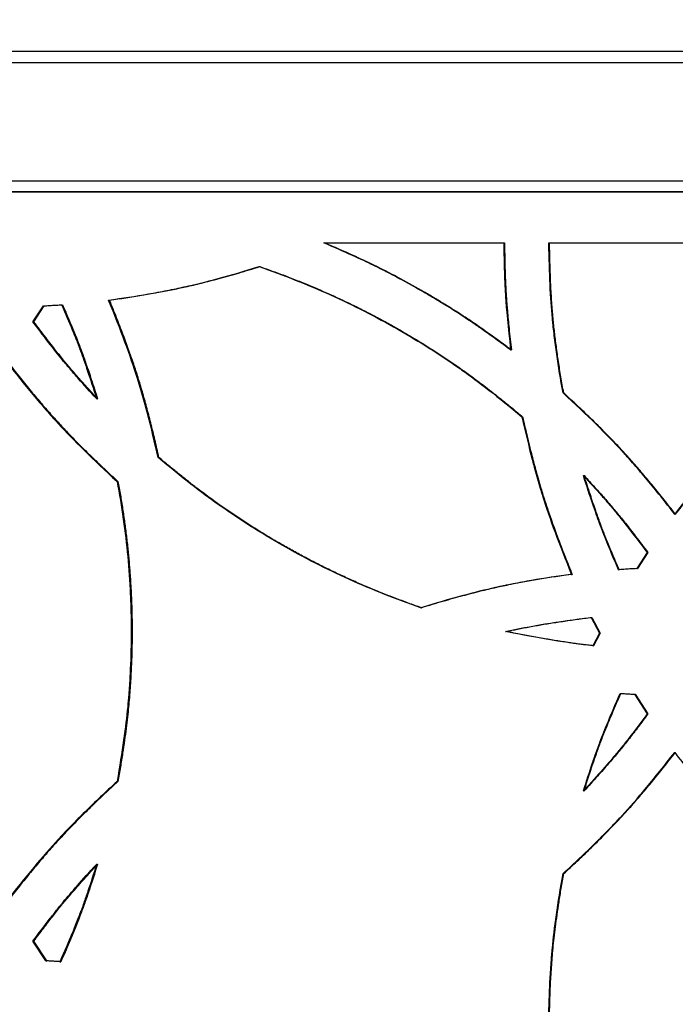
# Model space of a CAD drawing. Units: millimetres. Extents: x 42 to 176, y -64 to 201.
# Drawn here: x 86 to 92, y 137 to 146 of the extents above; entities that cross this region are included whole.
import ezdxf

# ---------------------------------------------------------------- set-up
doc = ezdxf.new("R2010")
doc.units = ezdxf.units.MM
doc.styles.add('SLDTEXTSTYLE0', font='TXT', dxfattribs={"width": 0.75})
doc.dimstyles.new('SLDDIMSTYLE0', dxfattribs={"dimtxt": 3, "dimasz": 3, "dimexe": 0, "dimexo": 0.0625, "dimgap": 0.75, "dimtad": 1, "dimdec": 1, "dimlfac": 20, "dimrnd": 1e-09, "dimzin": 12, "dimdsep": 46, "dimtxsty": 'SLDTEXTSTYLE0', "dimblk1": 'OBLIQUE', "dimblk2": 'OBLIQUE', "dimsah": 1, "dimcen": 0.09, "dimadec": 0, "dimazin": 3, "dimtfac": 1, "dimtdec": 1, "dimtofl": 0, "dimtmove": 0, "dimatfit": 3, "dimldrblk": 'OBLIQUE', "dimfxl": 0, "dimfrac": 2, "dimtolj": 1, "dimtzin": 12, "dimarcsym": 0})

# ---------------------------------------------------------------- blocks, each defined once
blk = doc.blocks.new('_Oblique')
at = {"color": 0, "linetype": 'ByBlock', "lineweight": -2}
blk.add_line((-0.5, -0.5), (0.5, 0.5), dxfattribs=at)
blk = doc.blocks.new('_D')
at = {"color": 7, "linetype": 'Continuous', "lineweight": 0}
for p, q in [((43.9333, 145.1208), (43.9333, 154.6916)), ((163.8375, 145.1208), (163.8375, 154.6916)), ((43.9333, 153.6916), (163.8375, 153.6916))]:
    blk.add_line(p, q, dxfattribs=at)
at = {"color": 7, "linetype": 'Continuous', "lineweight": 18, "xscale": 3, "yscale": 3}
for p, rotation in [((43.9333, 153.6916, -3.9405), 180.0000000000011), ((163.8375, 153.6916, -3.9405), 1.068666372971742e-12)]:
    blk.add_blockref('_Oblique', p, dxfattribs=dict(at, rotation=rotation))
at = {"color": 7, "linetype": 'Continuous', "lineweight": 18, "insert": (99.8195, 157.5588), "char_height": 3, "attachment_point": 1, "style": 'SLDTEXTSTYLE0'}
blk.add_mtext('2400', dxfattribs=at)
blk = doc.blocks.new('_D_2')
at = {"color": 7, "linetype": 'Continuous', "lineweight": 0}
for p, q in [((43.9333, 145.1208), (43.9333, 148.6031)), ((103.862, 146.3208), (103.862, 148.6031)), ((43.9333, 147.6031), (103.862, 147.6031))]:
    blk.add_line(p, q, dxfattribs=at)
at = {"color": 7, "linetype": 'Continuous', "lineweight": 18, "xscale": 3, "yscale": 3}
for p, rotation in [((43.9333, 147.6031, -3.9405), 180.0000000000011), ((103.862, 147.6031, -3.9405), 1.068666372971742e-12)]:
    blk.add_blockref('_Oblique', p, dxfattribs=dict(at, rotation=rotation))
at = {"color": 7, "linetype": 'Continuous', "lineweight": 18, "insert": (73.5161, 151.4703), "char_height": 3, "attachment_point": 1, "style": 'SLDTEXTSTYLE0'}
blk.add_mtext('1198.6', dxfattribs=at)

msp = doc.modelspace()

# ---------------------------------------------------------------- linework, layer by layer
at = {"color": 7, "linetype": 'Continuous', "lineweight": 25}
for p, q in [((44.0313, 145.3708), (103.762, 145.3708)), ((44.6022, 145.3708), (103.762, 145.3708)), ((44.0541, 145.2708), (103.762, 145.2708)), ((44.5794, 145.2708), (103.762, 145.2708)), ((44.0541, 144.2208), (103.762, 144.2208)), ((44.5794, 144.2208), (103.762, 144.2208)), ((44.0313, 144.1208), (103.762, 144.1208)), ((44.6022, 144.1208), (103.762, 144.1208)), ((102.5671, 144.1208), (45.4508, 144.1208)), ((102.5671, 144.1208), (45.4794, 144.1208)), ((88.561, 143.6683), (88.568, 143.6683)), ((90.1598, 143.6683), (90.166, 143.6683)), ((90.5594, 143.6683), (92.7953, 143.6683)), ((90.5594, 143.6683), (90.5654, 143.6683)), ((90.5654, 143.6683), (92.8002, 143.6683)), ((87.986, 143.4577), (87.9932, 143.4577)), ((86.6486, 143.1608), (86.6565, 143.1608)), ((85.9766, 142.9679), (86.0695, 143.1098)), ((85.9849, 142.9679), (86.0777, 143.1098)), ((86.0695, 143.1098), (86.0777, 143.1098)), ((86.2309, 143.1194), (86.2391, 143.1194)), ((85.9766, 142.9679), (85.9849, 142.9679)), ((90.2201, 142.7186), (90.2262, 142.7186)), ((86.543, 142.2839), (86.551, 142.2839)), ((90.6854, 142.3362), (90.6913, 142.3362)), ((90.3202, 142.1244), (90.3264, 142.1244)), ((87.0886, 141.762), (87.0964, 141.762)), ((86.7238, 141.5502), (86.7317, 141.5502)), ((90.8663, 141.6025), (90.8721, 141.6025)), ((91.6772, 141.2607), (91.6827, 141.2607)), ((91.4333, 140.9185), (91.3403, 140.7766)), ((91.4389, 140.9185), (91.346, 140.7766)), ((91.4333, 140.9185), (91.4389, 140.9185)), ((91.1787, 140.767), (91.1844, 140.767)), ((91.3403, 140.7766), (91.346, 140.7766)), ((90.7606, 140.7256), (90.7665, 140.7256)), ((89.4224, 140.4287), (89.429, 140.4287)), ((90.9362, 140.3436), (91.008, 140.2021)), ((90.9362, 140.3436), (90.942, 140.3436)), ((90.942, 140.3436), (91.0138, 140.2021)), ((90.1746, 140.2181), (90.1808, 140.2181)), ((91.008, 140.2021), (90.9513, 140.0909)), ((91.0138, 140.2021), (90.9571, 140.0909)), ((91.008, 140.2021), (91.0138, 140.2021)), ((90.9513, 140.0909), (90.9571, 140.0909)), ((91.1927, 139.6682), (91.1984, 139.6682)), ((91.3193, 139.6606), (91.4333, 139.4856)), ((91.3193, 139.6606), (91.325, 139.6606)), ((91.325, 139.6606), (91.4389, 139.4856)), ((91.4333, 139.4856), (91.4389, 139.4856)), ((91.6772, 139.1434), (91.6827, 139.1434)), ((86.7238, 138.8859), (86.7317, 138.8859)), ((90.8663, 138.8017), (90.8721, 138.8017)), ((86.543, 138.1522), (86.551, 138.1522)), ((90.6854, 138.068), (90.6913, 138.068)), ((86.0905, 137.2933), (85.9766, 137.4683)), ((85.9766, 137.4683), (85.9849, 137.4683)), ((86.0987, 137.2933), (85.9849, 137.4683)), ((86.0905, 137.2933), (86.0987, 137.2933)), ((86.217, 137.2857), (86.2251, 137.2857))]:
    msp.add_line(p, q, dxfattribs=at)
for points, knots in [([(90.2201, 142.7186), (90.1365, 142.78), (90.0621, 142.8337), (89.9644, 142.903), (89.9341, 142.9242), (89.8921, 142.9531), (89.8787, 142.9623), (89.8594, 142.9753), (89.8531, 142.9795), (89.8439, 142.9857), (89.8409, 142.9877), (89.8364, 142.9907), (89.8349, 142.9917), (89.8327, 142.9932), (89.832, 142.9937), (89.8309, 142.9944), (89.8305, 142.9947), (89.8299, 142.995), (89.8298, 142.9951), (89.8294, 142.9954), (89.8293, 142.9955), (89.7649, 143.038), (89.6989, 143.0802), (89.5968, 143.1429), (89.5623, 143.1637), (89.5098, 143.1949), (89.4922, 143.2052), (89.4566, 143.2259), (89.4389, 143.2362), (89.3485, 143.2879), (89.277, 143.3274), (89.1713, 143.3836), (89.1363, 143.4019), (89.0841, 143.4285), (89.0667, 143.4373), (89.0408, 143.4502), (89.0321, 143.4545), (89.0192, 143.4609), (89.0149, 143.463), (89.0085, 143.4662), (89.0063, 143.4673), (89.0031, 143.4688), (89.002, 143.4694), (89.0004, 143.4702), (88.9999, 143.4704), (88.9991, 143.4708), (88.9988, 143.471), (88.9983, 143.4712), (88.9979, 143.4714), (88.8983, 143.5201), (88.7527, 143.5857), (88.561, 143.6683)], [0, 0, 0, 0, 0.125, 0.125, 0.1875, 0.1875, 0.21875, 0.21875, 0.234375, 0.234375, 0.2421875, 0.2421875, 0.2460938, 0.2460938, 0.2480469, 0.2480469, 0.2490234, 0.2490234, 0.2495117, 0.2495117, 0.25, 0.25, 0.375, 0.375, 0.4375, 0.4375, 0.46875, 0.46875, 0.5, 0.5, 0.625, 0.625, 0.6875, 0.6875, 0.71875, 0.71875, 0.734375, 0.734375, 0.7421875, 0.7421875, 0.7460938, 0.7460938, 0.7480469, 0.7480469, 0.7490234, 0.7490234, 0.7495117, 0.7495117, 0.75, 0.75, 1, 1, 1, 1]), ([(90.2262, 142.7186), (90.1994, 142.7382), (90.148, 142.776), (90.0736, 142.8297), (90.0055, 142.8785), (89.9434, 142.9221), (89.8875, 142.9607), (89.8264, 143.0018), (89.7573, 143.0468), (89.6776, 143.0973), (89.5959, 143.1475), (89.5124, 143.1974), (89.3854, 143.2711), (89.2168, 143.3643), (89.0146, 143.4682), (88.7988, 143.5681), (88.6524, 143.6317), (88.568, 143.6683)], [0, 0, 0, 0, 0.052007, 0.099875, 0.143604, 0.183197, 0.218656, 0.249986, 0.298471, 0.347707, 0.397703, 0.448466, 0.500006, 0.627694, 0.750018, 0.855817, 1, 1, 1, 1]), ([(90.1598, 143.6683), (90.1605, 143.574), (90.1621, 143.4872), (90.1658, 143.3682), (90.1672, 143.3304), (90.1697, 143.2766), (90.1706, 143.2591), (90.172, 143.2336), (90.1725, 143.2252), (90.1733, 143.2128), (90.1735, 143.2087), (90.1739, 143.2026), (90.174, 143.2006), (90.1742, 143.1975), (90.1743, 143.1965), (90.1744, 143.195), (90.1744, 143.1945), (90.1745, 143.1935), (90.1745, 143.1929), (90.1817, 143.0834), (90.1969, 142.9254), (90.2201, 142.7186)], [0, 0, 0, 0, 0.25, 0.25, 0.375, 0.375, 0.4375, 0.4375, 0.46875, 0.46875, 0.484375, 0.484375, 0.492188, 0.492188, 0.496094, 0.496094, 0.498047, 0.498047, 0.5, 0.5, 1, 1, 1, 1]), ([(90.166, 143.6683), (90.1662, 143.642), (90.1667, 143.5905), (90.1679, 143.5152), (90.1696, 143.4435), (90.1717, 143.3755), (90.1742, 143.3112), (90.1772, 143.2506), (90.182, 143.1696), (90.1912, 143.0561), (90.2065, 142.8982), (90.2193, 142.7821), (90.2262, 142.7186)], [0, 0, 0, 0, 0.082994, 0.162127, 0.237403, 0.308824, 0.376396, 0.440124, 0.500015, 0.632105, 0.798756, 1, 1, 1, 1]), ([(90.6854, 142.3362), (90.6635, 142.4562), (90.6448, 142.5715), (90.6211, 142.7373), (90.614, 142.7913), (90.6045, 142.8707), (90.6015, 142.8968), (90.5973, 142.9356), (90.5959, 142.9484), (90.594, 142.9676), (90.5933, 142.9739), (90.5924, 142.9835), (90.5921, 142.9866), (90.5916, 142.9914), (90.5915, 142.993), (90.5913, 142.9953), (90.5912, 142.9961), (90.591, 142.9977), (90.5909, 142.9986), (90.574, 143.1757), (90.5635, 143.3987), (90.5594, 143.6683)], [0, 0, 0, 0, 0.25, 0.25, 0.375, 0.375, 0.4375, 0.4375, 0.46875, 0.46875, 0.484375, 0.484375, 0.492188, 0.492188, 0.496094, 0.496094, 0.498047, 0.498047, 0.5, 0.5, 1, 1, 1, 1]), ([(90.6913, 142.3362), (90.687, 142.36), (90.6785, 142.4072), (90.6666, 142.4775), (90.6553, 142.5467), (90.6447, 142.6147), (90.6349, 142.6816), (90.6258, 142.7473), (90.6175, 142.8119), (90.6099, 142.8754), (90.603, 142.9377), (90.594, 143.0258), (90.5844, 143.146), (90.5755, 143.3046), (90.5689, 143.4806), (90.5666, 143.6038), (90.5654, 143.6683)], [0, 0, 0, 0, 0.054164, 0.107395, 0.159695, 0.211067, 0.261516, 0.311043, 0.359653, 0.40735, 0.454137, 0.500019, 0.605643, 0.724147, 0.855586, 1, 1, 1, 1]), ([(86.6486, 143.1608), (86.7722, 143.1776), (86.8902, 143.1958), (87.0591, 143.2252), (87.114, 143.2354), (87.1943, 143.2512), (87.2207, 143.2565), (87.2599, 143.2647), (87.2728, 143.2674), (87.2921, 143.2715), (87.2985, 143.2729), (87.3081, 143.275), (87.3113, 143.2757), (87.3161, 143.2767), (87.3177, 143.2771), (87.3201, 143.2776), (87.3209, 143.2778), (87.3224, 143.2781), (87.3233, 143.2783), (87.5011, 143.3176), (87.7217, 143.3773), (87.986, 143.4577)], [0, 0, 0, 0, 0.25, 0.25, 0.375, 0.375, 0.4375, 0.4375, 0.46875, 0.46875, 0.484375, 0.484375, 0.492188, 0.492188, 0.496094, 0.496094, 0.498047, 0.498047, 0.5, 0.5, 1, 1, 1, 1]), ([(86.6565, 143.1608), (86.681, 143.1642), (86.7296, 143.1709), (86.8017, 143.1815), (86.8725, 143.1924), (86.942, 143.2037), (87.0102, 143.2153), (87.0771, 143.2272), (87.1426, 143.2395), (87.2068, 143.2521), (87.2697, 143.265), (87.3583, 143.2841), (87.4784, 143.3125), (87.6356, 143.3537), (87.8092, 143.4024), (87.93, 143.4387), (87.9932, 143.4577)], [0, 0, 0, 0, 0.054103, 0.107286, 0.159553, 0.210905, 0.261348, 0.310882, 0.359513, 0.407243, 0.454077, 0.500018, 0.605574, 0.724058, 0.85552, 1, 1, 1, 1]), ([(87.986, 143.4577), (88.2031, 143.383), (88.4142, 143.2994), (88.8244, 143.1144), (89.0234, 143.0131), (89.3132, 142.8476), (89.4091, 142.7898), (89.5517, 142.6991), (89.599, 142.6682), (89.6697, 142.6209), (89.6933, 142.6049), (89.7285, 142.5808), (89.7402, 142.5727), (89.7578, 142.5605), (89.7636, 142.5564), (89.7724, 142.5503), (89.7753, 142.5482), (89.7797, 142.5451), (89.7812, 142.5441), (89.7834, 142.5426), (89.7841, 142.5421), (89.7852, 142.5413), (89.7856, 142.541), (89.7863, 142.5405), (89.7867, 142.5402), (89.9328, 142.4375), (90.1105, 142.299), (90.3202, 142.1244)], [0, 0, 0, 0, 0.25, 0.25, 0.5, 0.5, 0.625, 0.625, 0.6875, 0.6875, 0.71875, 0.71875, 0.734375, 0.734375, 0.742188, 0.742188, 0.746094, 0.746094, 0.748047, 0.748047, 0.749023, 0.749023, 0.749512, 0.749512, 0.75, 0.75, 1, 1, 1, 1]), ([(87.9932, 143.4577), (88.0129, 143.4509), (88.0523, 143.4372), (88.111, 143.4162), (88.1695, 143.3947), (88.2276, 143.3728), (88.2855, 143.3504), (88.343, 143.3276), (88.4003, 143.3044), (88.4572, 143.2807), (88.5139, 143.2566), (88.5702, 143.232), (88.6263, 143.207), (88.6821, 143.1816), (88.7375, 143.1557), (88.7927, 143.1294), (88.8476, 143.1026), (88.9022, 143.0754), (88.9564, 143.0477), (89.0104, 143.0196), (89.0641, 142.9911), (89.1175, 142.9621), (89.1706, 142.9327), (89.2543, 142.8854), (89.3682, 142.8184), (89.5114, 142.7297), (89.6533, 142.6369), (89.7687, 142.5579), (89.8595, 142.4929), (89.9278, 142.4423), (90, 142.3873), (90.0761, 142.3279), (90.1561, 142.2641), (90.2401, 142.1959), (90.2971, 142.1486), (90.3264, 142.1244)], [0, 0, 0, 0, 0.023139, 0.046228, 0.069269, 0.092263, 0.115212, 0.138117, 0.16098, 0.183802, 0.206586, 0.229333, 0.252045, 0.274722, 0.297367, 0.319982, 0.342568, 0.365127, 0.387661, 0.41017, 0.432658, 0.455125, 0.477574, 0.500006, 0.56189, 0.624163, 0.686861, 0.750017, 0.77931, 0.810734, 0.844294, 0.879997, 0.917846, 0.957846, 1, 1, 1, 1]), ([(87.0886, 141.762), (87.0585, 141.8973), (87.028, 142.0241), (86.9816, 142.2016), (86.966, 142.2587), (86.9424, 142.3411), (86.9345, 142.3681), (86.9227, 142.4077), (86.9187, 142.4208), (86.9128, 142.4402), (86.9108, 142.4467), (86.9078, 142.4563), (86.9068, 142.4595), (86.9053, 142.4643), (86.9048, 142.4659), (86.9038, 142.469), (86.9033, 142.4707), (86.8431, 142.6626), (86.7583, 142.8922), (86.6486, 143.1608)], [0, 0, 0, 0, 0.25, 0.25, 0.375, 0.375, 0.4375, 0.4375, 0.46875, 0.46875, 0.484375, 0.484375, 0.492188, 0.492188, 0.496094, 0.496094, 0.5, 0.5, 1, 1, 1, 1]), ([(87.0964, 141.762), (87.0904, 141.7887), (87.0785, 141.8415), (87.0603, 141.9197), (87.042, 141.9957), (87.0236, 142.0698), (87.0051, 142.1418), (86.9865, 142.2119), (86.9678, 142.2798), (86.9489, 142.3458), (86.93, 142.4097), (86.9049, 142.4915), (86.8711, 142.5947), (86.8262, 142.723), (86.7752, 142.8607), (86.7184, 143.0079), (86.6776, 143.1087), (86.6565, 143.1608)], [0, 0, 0, 0, 0.055941, 0.110553, 0.16384, 0.215804, 0.266449, 0.315777, 0.363793, 0.410501, 0.455904, 0.500008, 0.585216, 0.677789, 0.777761, 0.885158, 1, 1, 1, 1]), ([(86.2309, 143.1194), (86.2659, 143.0399), (86.2975, 142.9657), (86.3398, 142.8625), (86.3531, 142.8294), (86.3717, 142.7819), (86.3777, 142.7664), (86.3864, 142.7436), (86.3893, 142.7361), (86.3935, 142.725), (86.3949, 142.7213), (86.3969, 142.7158), (86.3976, 142.714), (86.3986, 142.7112), (86.3989, 142.7103), (86.3995, 142.709), (86.3996, 142.7085), (86.4, 142.7076), (86.4002, 142.7071), (86.4356, 142.6114), (86.4832, 142.4705), (86.543, 142.2839)], [0, 0, 0, 0, 0.25, 0.25, 0.375, 0.375, 0.4375, 0.4375, 0.46875, 0.46875, 0.484375, 0.484375, 0.492188, 0.492188, 0.496094, 0.496094, 0.498047, 0.498047, 0.5, 0.5, 1, 1, 1, 1]), ([(86.2391, 143.1194), (86.2488, 143.0972), (86.2679, 143.0535), (86.2953, 142.9893), (86.3212, 142.9277), (86.3454, 142.8687), (86.368, 142.8124), (86.3889, 142.7587), (86.4159, 142.6872), (86.4515, 142.5864), (86.4989, 142.4454), (86.5326, 142.3411), (86.551, 142.2839)], [0, 0, 0, 0, 0.081761, 0.160072, 0.234936, 0.306357, 0.374341, 0.438892, 0.500018, 0.631451, 0.798102, 1, 1, 1, 1]), ([(86.543, 142.2839), (86.4842, 142.3472), (86.4304, 142.4067), (86.3568, 142.4899), (86.3336, 142.5166), (86.3004, 142.5553), (86.2897, 142.568), (86.2741, 142.5866), (86.2689, 142.5927), (86.2613, 142.6018), (86.2588, 142.6049), (86.2551, 142.6094), (86.2539, 142.6109), (86.252, 142.6131), (86.2514, 142.6139), (86.2505, 142.615), (86.2502, 142.6154), (86.2495, 142.6161), (86.2492, 142.6166), (86.1847, 142.6949), (86.0939, 142.8119), (85.9766, 142.9679)], [0, 0, 0, 0, 0.25, 0.25, 0.375, 0.375, 0.4375, 0.4375, 0.46875, 0.46875, 0.484375, 0.484375, 0.492188, 0.492188, 0.496094, 0.496094, 0.498047, 0.498047, 0.5, 0.5, 1, 1, 1, 1]), ([(86.551, 142.2839), (86.5346, 142.3017), (86.5025, 142.3364), (86.4557, 142.3878), (86.4113, 142.4373), (86.3693, 142.4849), (86.3297, 142.5305), (86.2925, 142.5742), (86.2437, 142.6327), (86.1773, 142.7159), (86.0867, 142.833), (86.0209, 142.9201), (85.9849, 142.9679)], [0, 0, 0, 0, 0.081631, 0.159855, 0.234675, 0.306097, 0.374124, 0.438762, 0.500018, 0.631387, 0.798037, 1, 1, 1, 1]), ([(85.733, 142.6257), (85.8174, 142.5165), (85.8988, 142.4151), (86.016, 142.2746), (86.0543, 142.2297), (86.1106, 142.1653), (86.1292, 142.1443), (86.1568, 142.1135), (86.1659, 142.1034), (86.1795, 142.0884), (86.1841, 142.0834), (86.1908, 142.076), (86.1931, 142.0735), (86.1965, 142.0698), (86.1976, 142.0686), (86.1998, 142.0661), (86.201, 142.0648), (86.3367, 141.9173), (86.5106, 141.7462), (86.7238, 141.5502)], [0, 0, 0, 0, 0.25, 0.25, 0.375, 0.375, 0.4375, 0.4375, 0.46875, 0.46875, 0.484375, 0.484375, 0.4921875, 0.4921875, 0.4960938, 0.4960938, 0.5, 0.5, 1, 1, 1, 1]), ([(85.7414, 142.6257), (85.7581, 142.6041), (85.7912, 142.5616), (85.8407, 142.4989), (85.8895, 142.438), (85.9375, 142.379), (85.9848, 142.3219), (86.0313, 142.2666), (86.077, 142.2132), (86.122, 142.1616), (86.1663, 142.1119), (86.2236, 142.0488), (86.2979, 141.97), (86.3929, 141.8733), (86.4972, 141.7707), (86.6109, 141.662), (86.6906, 141.5883), (86.7317, 141.5502)], [0, 0, 0, 0, 0.055881, 0.110447, 0.1637007, 0.215645, 0.2662831, 0.3156182, 0.3636542, 0.4103948, 0.4558445, 0.5000079, 0.5851596, 0.6777047, 0.7776765, 0.8851012, 1, 1, 1, 1]), ([(91.6772, 141.2607), (91.5927, 141.3699), (91.5113, 141.4713), (91.3938, 141.6118), (91.3555, 141.6567), (91.2991, 141.7211), (91.2805, 141.7421), (91.253, 141.7729), (91.2438, 141.783), (91.2302, 141.7981), (91.2256, 141.803), (91.2188, 141.8105), (91.2166, 141.8129), (91.2132, 141.8166), (91.2121, 141.8178), (91.2098, 141.8203), (91.2086, 141.8216), (91.0728, 141.9691), (90.8987, 142.1402), (90.6854, 142.3362)], [0, 0, 0, 0, 0.25, 0.25, 0.375, 0.375, 0.4375, 0.4375, 0.46875, 0.46875, 0.484375, 0.484375, 0.4921875, 0.4921875, 0.4960938, 0.4960938, 0.5, 0.5, 1, 1, 1, 1]), ([(91.6827, 141.2607), (91.6659, 141.2823), (91.6328, 141.3249), (91.5832, 141.3875), (91.5344, 141.4484), (91.4863, 141.5074), (91.439, 141.5645), (91.3925, 141.6198), (91.3467, 141.6732), (91.3016, 141.7248), (91.2573, 141.7745), (91.1999, 141.8376), (91.1255, 141.9164), (91.0305, 142.0131), (90.926, 142.1157), (90.8122, 142.2244), (90.7325, 142.2981), (90.6913, 142.3362)], [0, 0, 0, 0, 0.055881, 0.110447, 0.163701, 0.215645, 0.266283, 0.315618, 0.363654, 0.410395, 0.455845, 0.500008, 0.58516, 0.677705, 0.777677, 0.885101, 1, 1, 1, 1]), ([(92.6693, 142.3362), (92.5673, 142.2431), (92.4728, 142.1538), (92.3422, 142.0254), (92.3005, 141.9836), (92.2408, 141.9222), (92.2214, 141.902), (92.1929, 141.872), (92.1836, 141.8621), (92.1697, 141.8472), (92.1651, 141.8423), (92.1583, 141.835), (92.156, 141.8325), (92.1526, 141.8288), (92.1515, 141.8276), (92.1492, 141.8252), (92.148, 141.8239), (92.0119, 141.6766), (91.8554, 141.4892), (91.6772, 141.2607)], [0, 0, 0, 0, 0.25, 0.25, 0.375, 0.375, 0.4375, 0.4375, 0.46875, 0.46875, 0.484375, 0.484375, 0.492188, 0.492188, 0.496094, 0.496094, 0.5, 0.5, 1, 1, 1, 1]), ([(92.6742, 142.3362), (92.6541, 142.3177), (92.6143, 142.2813), (92.5559, 142.2268), (92.4992, 142.1732), (92.4443, 142.1205), (92.3912, 142.0687), (92.3399, 142.0178), (92.2903, 141.9678), (92.2426, 141.9187), (92.1966, 141.8706), (92.1384, 141.8082), (92.0659, 141.7277), (91.9772, 141.6251), (91.8834, 141.5126), (91.7843, 141.3903), (91.7173, 141.3049), (91.6827, 141.2607)], [0, 0, 0, 0, 0.05588, 0.110445, 0.163698, 0.215642, 0.26628, 0.315616, 0.363652, 0.410393, 0.455844, 0.500008, 0.585158, 0.677702, 0.777674, 0.8851, 1, 1, 1, 1]), ([(90.3202, 142.1244), (90.3503, 141.9891), (90.3809, 141.8623), (90.4274, 141.6848), (90.443, 141.6277), (90.4665, 141.5453), (90.4744, 141.5183), (90.4863, 141.4787), (90.4903, 141.4656), (90.4962, 141.4462), (90.4982, 141.4397), (90.5012, 141.4301), (90.5022, 141.4269), (90.5037, 141.4221), (90.5042, 141.4206), (90.5052, 141.4174), (90.5057, 141.4157), (90.566, 141.2238), (90.6508, 140.9942), (90.7606, 140.7256)], [0, 0, 0, 0, 0.25, 0.25, 0.375, 0.375, 0.4375, 0.4375, 0.46875, 0.46875, 0.484375, 0.484375, 0.492188, 0.492188, 0.496094, 0.496094, 0.5, 0.5, 1, 1, 1, 1]), ([(90.3264, 142.1244), (90.3324, 142.0977), (90.3442, 142.0449), (90.3624, 141.9668), (90.3807, 141.8907), (90.3992, 141.8166), (90.4177, 141.7446), (90.4363, 141.6746), (90.4551, 141.6066), (90.4739, 141.5406), (90.4928, 141.4767), (90.518, 141.3949), (90.5518, 141.2917), (90.5968, 141.1634), (90.6477, 141.0257), (90.7046, 140.8785), (90.7454, 140.7777), (90.7665, 140.7256)], [0, 0, 0, 0, 0.055941, 0.110553, 0.16384, 0.215804, 0.266449, 0.315777, 0.363793, 0.410501, 0.455904, 0.500008, 0.585216, 0.677789, 0.777761, 0.885158, 1, 1, 1, 1]), ([(89.4224, 140.4287), (89.2052, 140.5034), (88.9941, 140.587), (88.5838, 140.772), (88.3849, 140.8733), (88.0951, 141.0388), (87.9993, 141.0966), (87.8568, 141.1873), (87.8094, 141.2182), (87.7387, 141.2655), (87.7152, 141.2815), (87.68, 141.3056), (87.6683, 141.3137), (87.6507, 141.3259), (87.6449, 141.33), (87.6361, 141.3362), (87.6332, 141.3382), (87.6288, 141.3413), (87.6274, 141.3423), (87.6252, 141.3438), (87.6244, 141.3444), (87.6233, 141.3451), (87.623, 141.3454), (87.6222, 141.3459), (87.6218, 141.3462), (87.4758, 141.4489), (87.2982, 141.5874), (87.0886, 141.762)], [0, 0, 0, 0, 0.25, 0.25, 0.5, 0.5, 0.625, 0.625, 0.6875, 0.6875, 0.71875, 0.71875, 0.734375, 0.734375, 0.742188, 0.742188, 0.746094, 0.746094, 0.748047, 0.748047, 0.749023, 0.749023, 0.749512, 0.749512, 0.75, 0.75, 1, 1, 1, 1]), ([(89.429, 140.4287), (89.4093, 140.4355), (89.37, 140.4492), (89.3112, 140.4702), (89.2527, 140.4917), (89.1946, 140.5136), (89.1367, 140.536), (89.0792, 140.5588), (89.0219, 140.582), (88.9649, 140.6057), (88.9083, 140.6298), (88.8519, 140.6544), (88.7958, 140.6794), (88.7401, 140.7048), (88.6846, 140.7307), (88.6294, 140.757), (88.5746, 140.7838), (88.52, 140.811), (88.4657, 140.8387), (88.4117, 140.8668), (88.3581, 140.8953), (88.3047, 140.9243), (88.2516, 140.9537), (88.1679, 141.0011), (88.054, 141.068), (87.9109, 141.1567), (87.769, 141.2495), (87.6537, 141.3285), (87.5629, 141.3935), (87.4947, 141.4441), (87.4225, 141.4991), (87.3465, 141.5585), (87.2665, 141.6223), (87.1825, 141.6905), (87.1256, 141.7378), (87.0964, 141.762)], [0, 0, 0, 0, 0.023139, 0.046228, 0.069269, 0.092263, 0.115212, 0.138117, 0.16098, 0.183802, 0.206586, 0.229333, 0.252045, 0.274722, 0.297367, 0.319982, 0.342568, 0.365127, 0.387661, 0.41017, 0.432658, 0.455125, 0.477574, 0.500006, 0.56189, 0.624163, 0.686861, 0.750017, 0.77931, 0.810734, 0.844294, 0.879997, 0.917846, 0.957846, 1, 1, 1, 1]), ([(86.7238, 141.5502), (86.7657, 141.3279), (86.7972, 141.1057), (86.8287, 140.7727), (86.8365, 140.6617), (86.8444, 140.4953), (86.8464, 140.4399), (86.8484, 140.3567), (86.8488, 140.329), (86.8493, 140.2874), (86.8495, 140.2735), (86.8496, 140.2458), (86.8497, 140.2319), (86.8497, 140.1078), (86.8471, 139.9969), (86.8392, 139.8297), (86.8359, 139.7737), (86.83, 139.6896), (86.8279, 139.6616), (86.8245, 139.6194), (86.8233, 139.6053), (86.8214, 139.5842), (86.8208, 139.5772), (86.8199, 139.5666), (86.8195, 139.5631), (86.819, 139.5578), (86.8189, 139.5561), (86.8186, 139.5534), (86.8186, 139.5525), (86.8184, 139.5512), (86.8184, 139.5508), (86.8183, 139.5499), (86.8183, 139.5494), (86.8019, 139.3739), (86.7705, 139.1528), (86.7238, 138.8859)], [0, 0, 0, 0, 0.25, 0.25, 0.375, 0.375, 0.4375, 0.4375, 0.46875, 0.46875, 0.484375, 0.484375, 0.5, 0.5, 0.625, 0.625, 0.6875, 0.6875, 0.71875, 0.71875, 0.734375, 0.734375, 0.742187, 0.742187, 0.746094, 0.746094, 0.748047, 0.748047, 0.749023, 0.749023, 0.749512, 0.749512, 0.75, 0.75, 1, 1, 1, 1]), ([(86.7317, 141.5502), (86.7355, 141.53), (86.743, 141.4897), (86.7536, 141.429), (86.7638, 141.3684), (86.7734, 141.3078), (86.7825, 141.2472), (86.791, 141.1866), (86.7991, 141.126), (86.8066, 141.0654), (86.8137, 141.0049), (86.8202, 140.9443), (86.8261, 140.8837), (86.8316, 140.8232), (86.8365, 140.7626), (86.841, 140.7021), (86.8449, 140.6416), (86.8482, 140.5811), (86.8511, 140.5205), (86.8534, 140.46), (86.8553, 140.3995), (86.8566, 140.339), (86.8574, 140.2786), (86.8578, 140.1829), (86.8562, 140.0519), (86.8503, 139.885), (86.8404, 139.7172), (86.829, 139.5746), (86.8167, 139.455), (86.8047, 139.3559), (86.7902, 139.2492), (86.7731, 139.1349), (86.7536, 139.0129), (86.7391, 138.9291), (86.7317, 138.8859)], [0, 0, 0, 0, 0.023005, 0.045973, 0.068906, 0.091804, 0.11467, 0.137505, 0.160311, 0.18309, 0.205842, 0.22857, 0.251276, 0.27396, 0.296625, 0.319273, 0.341904, 0.36452, 0.387124, 0.409717, 0.432301, 0.454876, 0.477446, 0.500011, 0.561907, 0.624184, 0.686878, 0.750021, 0.784303, 0.821526, 0.8617, 0.904834, 0.950932, 1, 1, 1, 1]), ([(91.1787, 140.767), (91.1437, 140.8465), (91.1121, 140.9207), (91.0697, 141.0239), (91.0564, 141.057), (91.0377, 141.1045), (91.0317, 141.12), (91.023, 141.1428), (91.0202, 141.1503), (91.016, 141.1614), (91.0146, 141.1651), (91.0125, 141.1706), (91.0119, 141.1724), (91.0108, 141.1752), (91.0105, 141.1761), (91.01, 141.1775), (91.0098, 141.1779), (91.0095, 141.1788), (91.0093, 141.1794), (90.9738, 141.275), (90.9262, 141.4159), (90.8663, 141.6025)], [0, 0, 0, 0, 0.25, 0.25, 0.375, 0.375, 0.4375, 0.4375, 0.46875, 0.46875, 0.484375, 0.484375, 0.492188, 0.492188, 0.496094, 0.496094, 0.498047, 0.498047, 0.5, 0.5, 1, 1, 1, 1]), ([(90.8663, 141.6025), (90.9251, 141.5392), (90.9791, 141.4798), (91.0527, 141.3965), (91.076, 141.3698), (91.1091, 141.3311), (91.1199, 141.3184), (91.1355, 141.2998), (91.1407, 141.2937), (91.1482, 141.2846), (91.1508, 141.2815), (91.1545, 141.277), (91.1557, 141.2755), (91.1576, 141.2733), (91.1582, 141.2725), (91.1591, 141.2714), (91.1595, 141.271), (91.1601, 141.2703), (91.1604, 141.2699), (91.225, 141.1915), (91.3159, 141.0745), (91.4333, 140.9185)], [0, 0, 0, 0, 0.25, 0.25, 0.375, 0.375, 0.4375, 0.4375, 0.46875, 0.46875, 0.484375, 0.484375, 0.4921875, 0.4921875, 0.4960938, 0.4960938, 0.4980469, 0.4980469, 0.5, 0.5, 1, 1, 1, 1]), ([(91.1844, 140.767), (91.1747, 140.7892), (91.1556, 140.8329), (91.1281, 140.8971), (91.1022, 140.9587), (91.078, 141.0177), (91.0554, 141.074), (91.0345, 141.1277), (91.0074, 141.1992), (90.9718, 141.3), (90.9243, 141.441), (90.8906, 141.5453), (90.8721, 141.6025)], [0, 0, 0, 0, 0.0817612, 0.160072, 0.234936, 0.3063574, 0.3743411, 0.4388925, 0.5000181, 0.6314514, 0.7981016, 1, 1, 1, 1]), ([(90.8721, 141.6025), (90.8886, 141.5847), (90.9207, 141.55), (90.9675, 141.4986), (91.012, 141.4491), (91.054, 141.4015), (91.0937, 141.3559), (91.1309, 141.3122), (91.1798, 141.2537), (91.2463, 141.1705), (91.337, 141.0534), (91.4028, 140.9663), (91.4389, 140.9185)], [0, 0, 0, 0, 0.081631, 0.159855, 0.234675, 0.306097, 0.374124, 0.438762, 0.500018, 0.631387, 0.798037, 1, 1, 1, 1]), ([(90.7606, 140.7256), (90.6369, 140.7088), (90.5188, 140.6906), (90.3498, 140.6612), (90.2948, 140.651), (90.2145, 140.6352), (90.188, 140.6299), (90.1489, 140.6218), (90.1359, 140.619), (90.1166, 140.6149), (90.1102, 140.6135), (90.1006, 140.6114), (90.0974, 140.6107), (90.0926, 140.6097), (90.091, 140.6093), (90.0886, 140.6088), (90.0878, 140.6086), (90.0862, 140.6083), (90.0854, 140.6081), (89.9075, 140.5688), (89.6868, 140.5091), (89.4224, 140.4287)], [0, 0, 0, 0, 0.25, 0.25, 0.375, 0.375, 0.4375, 0.4375, 0.46875, 0.46875, 0.484375, 0.484375, 0.4921875, 0.4921875, 0.4960938, 0.4960938, 0.4980469, 0.4980469, 0.5, 0.5, 1, 1, 1, 1]), ([(90.7665, 140.7256), (90.742, 140.7222), (90.6934, 140.7155), (90.6212, 140.7049), (90.5503, 140.694), (90.4808, 140.6827), (90.4126, 140.6711), (90.3457, 140.6592), (90.2801, 140.6469), (90.2158, 140.6343), (90.1529, 140.6214), (90.0642, 140.6023), (89.9441, 140.5739), (89.7868, 140.5327), (89.6131, 140.484), (89.4923, 140.4477), (89.429, 140.4287)], [0, 0, 0, 0, 0.054103, 0.107286, 0.159553, 0.210905, 0.261348, 0.310882, 0.359513, 0.407243, 0.454077, 0.500018, 0.605574, 0.724058, 0.85552, 1, 1, 1, 1]), ([(90.1808, 140.2181), (90.1974, 140.2217), (90.231, 140.229), (90.2823, 140.2395), (90.335, 140.2499), (90.3892, 140.2601), (90.4448, 140.2701), (90.5019, 140.2799), (90.5605, 140.2896), (90.6205, 140.2991), (90.682, 140.3083), (90.7449, 140.3175), (90.8093, 140.3264), (90.8752, 140.3352), (90.9196, 140.3408), (90.942, 140.3436)], [0, 0, 0, 0, 0.066015, 0.133831, 0.203454, 0.274888, 0.348139, 0.423211, 0.500108, 0.578833, 0.65939, 0.741782, 0.826013, 0.912085, 1, 1, 1, 1]), ([(90.9571, 140.0909), (90.9397, 140.0929), (90.9045, 140.0968), (90.8511, 140.1034), (90.7965, 140.1106), (90.7405, 140.1185), (90.6833, 140.127), (90.6249, 140.1361), (90.5651, 140.1459), (90.5042, 140.1563), (90.4419, 140.1674), (90.3784, 140.1791), (90.3136, 140.1915), (90.2476, 140.2045), (90.2032, 140.2135), (90.1808, 140.2181)], [0, 0, 0, 0, 0.066683, 0.135055, 0.205123, 0.276891, 0.350364, 0.425546, 0.502442, 0.581055, 0.661389, 0.743447, 0.827233, 0.91275, 1, 1, 1, 1]), ([(90.8663, 138.8017), (90.8937, 138.8893), (90.9198, 138.9697), (90.957, 139.0794), (90.969, 139.1141), (90.9867, 139.1635), (90.9925, 139.1795), (91.001, 139.2029), (91.0039, 139.2105), (91.0081, 139.2218), (91.0095, 139.2256), (91.0116, 139.2312), (91.0123, 139.233), (91.0133, 139.2358), (91.0137, 139.2367), (91.0142, 139.2381), (91.0144, 139.2385), (91.0147, 139.2395), (91.0149, 139.24), (91.0528, 139.3399), (91.112, 139.4825), (91.1927, 139.6682)], [0, 0, 0, 0, 0.25, 0.25, 0.375, 0.375, 0.4375, 0.4375, 0.46875, 0.46875, 0.484375, 0.484375, 0.492188, 0.492188, 0.496094, 0.496094, 0.498047, 0.498047, 0.5, 0.5, 1, 1, 1, 1]), ([(90.8721, 138.8017), (90.8798, 138.8261), (90.8948, 138.8739), (90.9173, 138.9437), (90.9392, 139.0099), (90.9604, 139.0726), (90.981, 139.1317), (91.001, 139.1873), (91.0285, 139.2613), (91.0694, 139.3643), (91.1287, 139.5068), (91.1737, 139.6112), (91.1984, 139.6682)], [0, 0, 0, 0, 0.083001, 0.162139, 0.237416, 0.308837, 0.376407, 0.440131, 0.500016, 0.63211, 0.798759, 1, 1, 1, 1]), ([(91.4333, 139.4856), (91.382, 139.4161), (91.3336, 139.3521), (91.2654, 139.2643), (91.2435, 139.2364), (91.2116, 139.1967), (91.2012, 139.1838), (91.1858, 139.165), (91.1807, 139.1588), (91.1731, 139.1496), (91.1706, 139.1466), (91.1669, 139.1421), (91.1656, 139.1406), (91.1638, 139.1383), (91.1632, 139.1376), (91.1622, 139.1365), (91.1619, 139.1361), (91.1613, 139.1354), (91.1609, 139.1349), (91.096, 139.0569), (90.9978, 138.9459), (90.8663, 138.8017)], [0, 0, 0, 0, 0.25, 0.25, 0.375, 0.375, 0.4375, 0.4375, 0.46875, 0.46875, 0.484375, 0.484375, 0.492188, 0.492188, 0.496094, 0.496094, 0.498047, 0.498047, 0.5, 0.5, 1, 1, 1, 1]), ([(91.4389, 139.4856), (91.4245, 139.4662), (91.3963, 139.4281), (91.3545, 139.3726), (91.3141, 139.3197), (91.2752, 139.2696), (91.2377, 139.2221), (91.2017, 139.1774), (91.1533, 139.1185), (91.0839, 139.0377), (90.9857, 138.9268), (90.9124, 138.846), (90.8721, 138.8017)], [0, 0, 0, 0, 0.081632, 0.159857, 0.234678, 0.306099, 0.374126, 0.438763, 0.500018, 0.631387, 0.798037, 1, 1, 1, 1]), ([(90.6854, 138.068), (90.7873, 138.1611), (90.8818, 138.2504), (91.0124, 138.3787), (91.054, 138.4206), (91.1137, 138.482), (91.1331, 138.5022), (91.1616, 138.5322), (91.1709, 138.5421), (91.1848, 138.5569), (91.1894, 138.5618), (91.1962, 138.5692), (91.1985, 138.5717), (91.2019, 138.5753), (91.2031, 138.5765), (91.2053, 138.579), (91.2065, 138.5803), (91.3426, 138.7276), (91.4991, 138.9149), (91.6772, 139.1434)], [0, 0, 0, 0, 0.25, 0.25, 0.375, 0.375, 0.4375, 0.4375, 0.46875, 0.46875, 0.484375, 0.484375, 0.492188, 0.492188, 0.496094, 0.496094, 0.5, 0.5, 1, 1, 1, 1]), ([(90.6913, 138.068), (90.7114, 138.0864), (90.7512, 138.1229), (90.8096, 138.1774), (90.8663, 138.231), (90.9212, 138.2836), (90.9743, 138.3354), (91.0256, 138.3863), (91.0751, 138.4363), (91.1228, 138.4854), (91.1688, 138.5336), (91.227, 138.596), (91.2995, 138.6765), (91.3882, 138.7791), (91.482, 138.8916), (91.5811, 139.0138), (91.648, 139.0993), (91.6827, 139.1434)], [0, 0, 0, 0, 0.05588, 0.110445, 0.163698, 0.215642, 0.26628, 0.315616, 0.363652, 0.410393, 0.455844, 0.500008, 0.585158, 0.677702, 0.777674, 0.8851, 1, 1, 1, 1]), ([(91.6772, 139.1434), (91.7618, 139.0343), (91.8432, 138.9329), (91.9606, 138.7924), (91.999, 138.7475), (92.0554, 138.683), (92.0739, 138.662), (92.1015, 138.6313), (92.1107, 138.6211), (92.1243, 138.6061), (92.1289, 138.6011), (92.1357, 138.5937), (92.1379, 138.5912), (92.1413, 138.5876), (92.1424, 138.5863), (92.1447, 138.5839), (92.1459, 138.5826), (92.2817, 138.4351), (92.4558, 138.2639), (92.6693, 138.068)], [0, 0, 0, 0, 0.25, 0.25, 0.375, 0.375, 0.4375, 0.4375, 0.46875, 0.46875, 0.484375, 0.484375, 0.492188, 0.492188, 0.496094, 0.496094, 0.5, 0.5, 1, 1, 1, 1]), ([(86.7238, 138.8859), (86.6219, 138.7929), (86.5275, 138.7035), (86.3971, 138.5752), (86.3555, 138.5333), (86.2959, 138.4719), (86.2765, 138.4517), (86.248, 138.4217), (86.2387, 138.4118), (86.2248, 138.397), (86.2202, 138.3921), (86.2134, 138.3847), (86.2111, 138.3823), (86.2077, 138.3786), (86.2066, 138.3774), (86.2043, 138.3749), (86.2031, 138.3736), (86.0673, 138.2263), (85.9109, 138.039), (85.733, 137.8105)], [0, 0, 0, 0, 0.25, 0.25, 0.375, 0.375, 0.4375, 0.4375, 0.46875, 0.46875, 0.484375, 0.484375, 0.492188, 0.492188, 0.496094, 0.496094, 0.5, 0.5, 1, 1, 1, 1]), ([(86.7317, 138.8859), (86.7116, 138.8675), (86.6719, 138.8311), (86.6135, 138.7765), (86.5569, 138.723), (86.5021, 138.6703), (86.449, 138.6185), (86.3977, 138.5676), (86.3483, 138.5176), (86.3006, 138.4685), (86.2547, 138.4203), (86.1965, 138.3579), (86.1241, 138.2774), (86.0356, 138.1748), (85.9419, 138.0623), (85.8429, 137.9401), (85.776, 137.8546), (85.7414, 137.8105)], [0, 0, 0, 0, 0.05588, 0.110445, 0.163698, 0.215642, 0.26628, 0.315616, 0.363652, 0.410393, 0.455844, 0.500008, 0.585158, 0.677702, 0.777674, 0.8851, 1, 1, 1, 1]), ([(85.9766, 137.4683), (86.0279, 137.5378), (86.0762, 137.6019), (86.1443, 137.6896), (86.1662, 137.7175), (86.1981, 137.7572), (86.2085, 137.7701), (86.2239, 137.7889), (86.2289, 137.7951), (86.2365, 137.8043), (86.239, 137.8073), (86.2427, 137.8118), (86.244, 137.8133), (86.2458, 137.8156), (86.2465, 137.8163), (86.2474, 137.8174), (86.2477, 137.8178), (86.2483, 137.8186), (86.2487, 137.819), (86.3136, 137.897), (86.4116, 138.008), (86.543, 138.1522)], [0, 0, 0, 0, 0.25, 0.25, 0.375, 0.375, 0.4375, 0.4375, 0.46875, 0.46875, 0.484375, 0.484375, 0.492188, 0.492188, 0.496094, 0.496094, 0.498047, 0.498047, 0.5, 0.5, 1, 1, 1, 1]), ([(85.9849, 137.4683), (85.9993, 137.4877), (86.0274, 137.5258), (86.0692, 137.5813), (86.1095, 137.6342), (86.1484, 137.6844), (86.1858, 137.7318), (86.2218, 137.7765), (86.2702, 137.8354), (86.3394, 137.9162), (86.4375, 138.0271), (86.5108, 138.1079), (86.551, 138.1522)], [0, 0, 0, 0, 0.081632, 0.159857, 0.234678, 0.306099, 0.374126, 0.438763, 0.500018, 0.631387, 0.798037, 1, 1, 1, 1]), ([(86.543, 138.1522), (86.5157, 138.0646), (86.4896, 137.9842), (86.4524, 137.8745), (86.4404, 137.8398), (86.4228, 137.7904), (86.417, 137.7744), (86.4084, 137.7511), (86.4056, 137.7434), (86.4014, 137.7321), (86.3999, 137.7283), (86.3979, 137.7227), (86.3972, 137.7209), (86.3961, 137.7181), (86.3958, 137.7172), (86.3952, 137.7158), (86.3951, 137.7154), (86.3947, 137.7144), (86.3945, 137.7139), (86.3567, 137.614), (86.2975, 137.4714), (86.217, 137.2857)], [0, 0, 0, 0, 0.25, 0.25, 0.375, 0.375, 0.4375, 0.4375, 0.46875, 0.46875, 0.484375, 0.484375, 0.492188, 0.492188, 0.496094, 0.496094, 0.498047, 0.498047, 0.5, 0.5, 1, 1, 1, 1]), ([(86.551, 138.1522), (86.5433, 138.1278), (86.5284, 138.08), (86.5059, 138.0102), (86.484, 137.944), (86.4628, 137.8813), (86.4422, 137.8222), (86.4223, 137.7666), (86.3948, 137.6926), (86.354, 137.5896), (86.2947, 137.4471), (86.2497, 137.3427), (86.2251, 137.2857)], [0, 0, 0, 0, 0.083001, 0.162139, 0.237416, 0.308837, 0.376407, 0.440131, 0.500016, 0.63211, 0.798759, 1, 1, 1, 1]), ([(90.6854, 135.4037), (90.6434, 135.626), (90.6119, 135.8482), (90.5804, 136.1812), (90.5725, 136.2922), (90.5646, 136.4586), (90.5627, 136.5141), (90.5607, 136.5972), (90.5602, 136.625), (90.5597, 136.6665), (90.5596, 136.6804), (90.5594, 136.7081), (90.5594, 136.722), (90.5594, 136.8461), (90.562, 136.957), (90.5698, 137.1243), (90.5731, 137.1802), (90.579, 137.2643), (90.5812, 137.2923), (90.5846, 137.3345), (90.5858, 137.3486), (90.5876, 137.3697), (90.5883, 137.3767), (90.5892, 137.3873), (90.5895, 137.3908), (90.59, 137.3961), (90.5902, 137.3979), (90.5904, 137.4005), (90.5905, 137.4014), (90.5906, 137.4027), (90.5907, 137.4031), (90.5907, 137.404), (90.5908, 137.4046), (90.6071, 137.58), (90.6386, 137.8011), (90.6854, 138.068)], [0, 0, 0, 0, 0.25, 0.25, 0.375, 0.375, 0.4375, 0.4375, 0.46875, 0.46875, 0.484375, 0.484375, 0.5, 0.5, 0.625, 0.625, 0.6875, 0.6875, 0.71875, 0.71875, 0.734375, 0.734375, 0.742188, 0.742188, 0.746094, 0.746094, 0.748047, 0.748047, 0.749023, 0.749023, 0.749512, 0.749512, 0.75, 0.75, 1, 1, 1, 1]), ([(90.6913, 135.4037), (90.6875, 135.4239), (90.68, 135.4643), (90.6694, 135.5249), (90.6592, 135.5855), (90.6496, 135.6461), (90.6405, 135.7067), (90.6319, 135.7673), (90.6238, 135.8279), (90.6163, 135.8885), (90.6093, 135.9491), (90.6028, 136.0096), (90.5968, 136.0702), (90.5913, 136.1307), (90.5864, 136.1913), (90.5819, 136.2518), (90.578, 136.3123), (90.5747, 136.3729), (90.5718, 136.4334), (90.5695, 136.4939), (90.5676, 136.5544), (90.5663, 136.6149), (90.5655, 136.6753), (90.5651, 136.771), (90.5667, 136.9021), (90.5726, 137.0689), (90.5825, 137.2367), (90.5939, 137.3793), (90.6062, 137.4989), (90.6183, 137.598), (90.6328, 137.7047), (90.6499, 137.819), (90.6694, 137.941), (90.6838, 138.0248), (90.6913, 138.068)], [0, 0, 0, 0, 0.023005, 0.045973, 0.068906, 0.091804, 0.11467, 0.137505, 0.160311, 0.18309, 0.205842, 0.22857, 0.251276, 0.27396, 0.296625, 0.319273, 0.341904, 0.36452, 0.387124, 0.409717, 0.432301, 0.454876, 0.477446, 0.500011, 0.561907, 0.624184, 0.686878, 0.750021, 0.784303, 0.821526, 0.8617, 0.904834, 0.950932, 1, 1, 1, 1])]:
    msp.add_open_spline(points, degree=3, knots=knots, dxfattribs=at)
for points in [[(88.561, 143.6683), (89.0938, 143.6683), (89.6267, 143.6683), (90.1598, 143.6683)], [(88.568, 143.6683), (89.1005, 143.6683), (89.6332, 143.6683), (90.166, 143.6683)], [(86.0695, 143.1098), (86.1233, 143.113), (86.1771, 143.1162), (86.2309, 143.1194)], [(86.0777, 143.1098), (86.1315, 143.113), (86.1853, 143.1162), (86.2391, 143.1194)], [(91.3403, 140.7766), (91.2865, 140.7734), (91.2326, 140.7702), (91.1787, 140.767)], [(91.346, 140.7766), (91.2921, 140.7734), (91.2383, 140.7702), (91.1844, 140.767)], [(90.1746, 140.2181), (90.3874, 140.265), (90.6412, 140.3068), (90.9362, 140.3436)], [(90.9513, 140.0909), (90.728, 140.1152), (90.4691, 140.1576), (90.1746, 140.2181)], [(91.1927, 139.6682), (91.2349, 139.6657), (91.2771, 139.6631), (91.3193, 139.6606)], [(91.1984, 139.6682), (91.2406, 139.6657), (91.2828, 139.6631), (91.325, 139.6606)], [(86.217, 137.2857), (86.1748, 137.2882), (86.1326, 137.2908), (86.0905, 137.2933)], [(86.2251, 137.2857), (86.183, 137.2882), (86.1408, 137.2908), (86.0987, 137.2933)]]:
    msp.add_open_spline(points, degree=3, dxfattribs=at)

# ---------------------------------------------------------------- dimensions: what is measured, and where the dimension line sits
at = {"color": 7, "linetype": 'Continuous', "lineweight": 18}
dim = msp.add_linear_dim(base=(163.8375, 153.6916), p1=(43.9333, 144.1208), p2=(163.8375, 144.1208), angle=0, text='2400', dimstyle='SLDDIMSTYLE0', dxfattribs=at)
dim.commit()
dim.dimension.update_dxf_attribs({"geometry": '_D', "text_midpoint": (104.2528, 153.6916), "dimtype": 160})
dim = msp.add_linear_dim(base=(103.862, 147.6031), p1=(43.9333, 144.1208), p2=(103.862, 145.3208), angle=0, dimstyle='SLDDIMSTYLE0', dxfattribs=at)
dim.commit()
dim.dimension.update_dxf_attribs({"geometry": '_D_2', "text_midpoint": (79.6119, 147.6031), "dimtype": 160})

doc.saveas('drawing.dxf')
